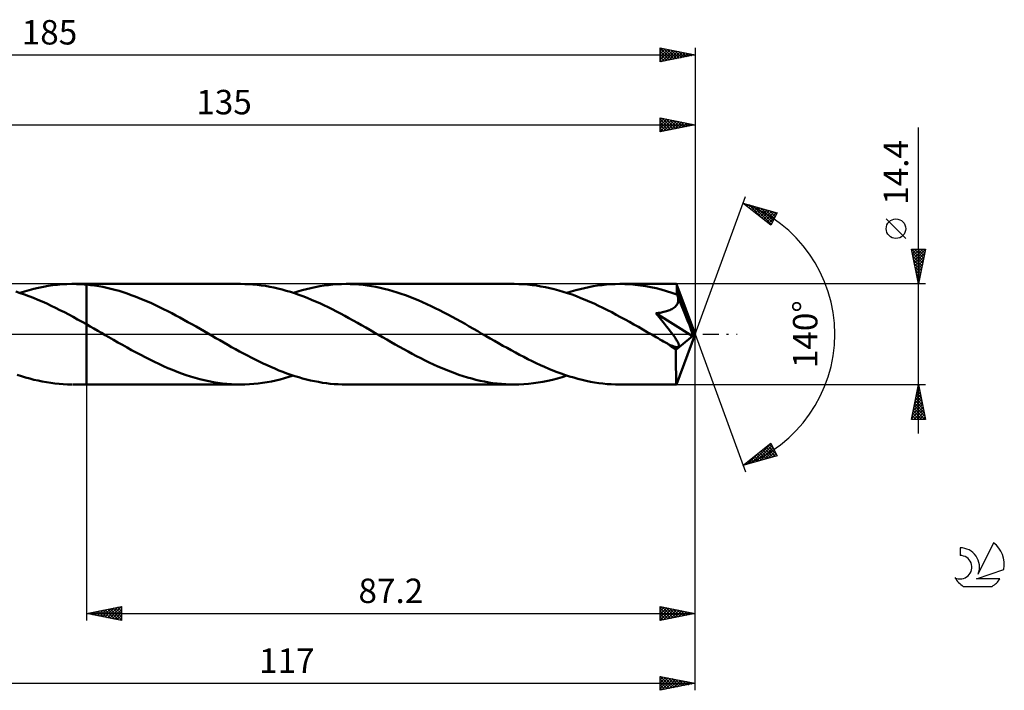
# Model space of a CAD drawing. Units: millimetres. Extents: x -17 to 229, y -51 to 45.
# Drawn here: x 88 to 229, y -51 to 45 of the extents above; entities that cross this region are included whole.
import ezdxf
from ezdxf.enums import TextEntityAlignment as Align

# ---------------------------------------------------------------- set-up
doc = ezdxf.new("R2010")
doc.units = ezdxf.units.MM
doc.header["$LTSCALE"] = 5.65
doc.linetypes.add('LONGDASH_DASH', pattern=[0.85, 0.4, -0.2, 0.05, -0.2])
for name, color, linetype in [('1', 4, 'CONTINUOUS'), ('2', 7, 'CONTINUOUS'), ('4', 2, 'LONGDASH_DASH'), ('CUT', 1, 'CONTINUOUS'), ('NOCUT', 7, 'CONTINUOUS'), ('SK2', 7, 'CONTINUOUS'), ('SK4', 2, 'LONGDASH_DASH'), ('SK6', 5, 'CONTINUOUS')]:
    doc.layers.add(name, color=color, linetype=linetype)
doc.styles.get("Standard").update_dxf_attribs({"font": 'Monospac821 BT'})

msp = doc.modelspace()

# ---------------------------------------------------------------- linework, layer by layer
at = {"layer": '1', "color": 4, "linetype": 'CONTINUOUS', "lineweight": 50}
for p, q in [((92.97, 7.02), (93.65, 7.09)), ((93.65, 7.09), (94.33, 7.15)), ((94.33, 7.15), (95, 7.19)), ((95, 7.19), (95.68, 7.2)), ((96.03, 7.2), (95.68, 7.2)), ((95.78, 7.2), (97.8, 7.2)), ((96.38, 7.19), (96.03, 7.2)), ((96.74, 7.18), (96.38, 7.19)), ((97.09, 7.16), (96.74, 7.18)), ((97.45, 7.14), (97.09, 7.16)), ((97.8, 7.11), (97.45, 7.14)), ((119.88, 7.2), (97.8, 7.2)), ((97.8, 7.2), (97.8, 7.2)), ((97.8, 7.11), (97.8, 7.2)), ((97.8, 1.42), (97.8, 7.2)), ((98.38, 7.05), (97.8, 7.11)), ((97.8, 7.11), (97.8, 7.11)), ((97.8, 7.11), (97.8, 7.11)), ((97.8, 7.11), (97.8, 7.11)), ((120.47, 7.19), (119.88, 7.2)), ((121.06, 7.17), (120.47, 7.19)), ((121.65, 7.13), (121.06, 7.17)), ((122.25, 7.07), (121.65, 7.13)), ((122.84, 7), (122.25, 7.07)), ((131.84, 6.97), (132.47, 7.05)), ((132.47, 7.05), (133.09, 7.12)), ((133.09, 7.12), (133.72, 7.16)), ((133.72, 7.16), (134.35, 7.19)), ((134.35, 7.19), (134.98, 7.2)), ((135.59, 7.19), (134.98, 7.2)), ((159.07, 7.2), (134.98, 7.2)), ((136.2, 7.17), (135.59, 7.19)), ((136.8, 7.12), (136.2, 7.17)), ((137.41, 7.06), (136.8, 7.12)), ((138.02, 6.99), (137.41, 7.06)), ((159.71, 7.19), (159.07, 7.2)), ((160.34, 7.16), (159.71, 7.19)), ((160.99, 7.12), (160.34, 7.16)), ((161.63, 7.05), (160.99, 7.12)), ((171.02, 6.97), (171.65, 7.05)), ((171.65, 7.05), (172.28, 7.12)), ((172.28, 7.12), (172.91, 7.16)), ((172.91, 7.16), (173.54, 7.19)), ((173.54, 7.19), (174.18, 7.2)), ((174.92, 7.19), (174.18, 7.2)), ((182.31, 7.2), (174.18, 7.2)), ((175.67, 7.15), (174.92, 7.19)), ((176.41, 7.08), (175.67, 7.15)), ((177.16, 6.99), (176.41, 7.08)), ((182.32, 7.2), (182.31, 7.2)), ((182.31, 7.2), (182.31, 7.2)), ((182.32, 7.19), (182.32, 7.2)), ((182.32, 7.2), (182.32, 7.2)), ((182.32, 7.2), (182.32, 7.2)), ((182.33, 7.17), (182.32, 7.19)), ((185, 0), (182.32, 7.19)), ((182.32, 7.19), (182.32, 7.19)), ((182.33, 7.12), (182.33, 7.17)), ((182.34, 7.06), (182.33, 7.12)), ((182.35, 6.99), (182.34, 7.06)), ((88.29, 5.9), (87.66, 6.1)), ((88.23, 5.92), (88.91, 6.13)), ((88.93, 5.68), (88.29, 5.9)), ((88.91, 6.13), (89.59, 6.33)), ((89.56, 5.45), (88.93, 5.68)), ((89.59, 6.33), (90.26, 6.51)), ((90.26, 6.51), (90.94, 6.66)), ((90.94, 6.66), (91.62, 6.8)), ((91.62, 6.8), (92.29, 6.92)), ((92.29, 6.92), (92.97, 7.02)), ((98.96, 6.97), (98.38, 7.05)), ((99.55, 6.88), (98.96, 6.97)), ((100.13, 6.77), (99.55, 6.88)), ((100.71, 6.65), (100.13, 6.77)), ((101.3, 6.51), (100.71, 6.65)), ((101.88, 6.36), (101.3, 6.51)), ((102.46, 6.2), (101.88, 6.36)), ((103.04, 6.02), (102.46, 6.2)), ((103.62, 5.83), (103.04, 6.02)), ((104.2, 5.62), (103.62, 5.83)), ((123.44, 6.91), (122.84, 7)), ((124.04, 6.8), (123.44, 6.91)), ((124.63, 6.68), (124.04, 6.8)), ((125.23, 6.55), (124.63, 6.68)), ((125.82, 6.4), (125.23, 6.55)), ((126.42, 6.23), (125.82, 6.4)), ((127.02, 6.05), (126.42, 6.23)), ((127.62, 5.86), (127.02, 6.05)), ((127.43, 5.92), (128.06, 6.12)), ((128.21, 5.65), (127.62, 5.86)), ((128.06, 6.12), (128.69, 6.3)), ((128.81, 5.43), (128.21, 5.65)), ((128.69, 6.3), (129.31, 6.47)), ((129.31, 6.47), (129.95, 6.62)), ((129.95, 6.62), (130.58, 6.76)), ((130.58, 6.76), (131.21, 6.87)), ((131.21, 6.87), (131.84, 6.97)), ((138.63, 6.89), (138.02, 6.99)), ((139.24, 6.78), (138.63, 6.89)), ((139.85, 6.66), (139.24, 6.78)), ((140.46, 6.52), (139.85, 6.66)), ((141.06, 6.36), (140.46, 6.52)), ((141.67, 6.19), (141.06, 6.36)), ((142.28, 6), (141.67, 6.19)), ((142.89, 5.8), (142.28, 6)), ((143.5, 5.59), (142.89, 5.8)), ((162.26, 6.97), (161.63, 7.05)), ((162.9, 6.86), (162.26, 6.97)), ((163.54, 6.74), (162.9, 6.86)), ((164.18, 6.6), (163.54, 6.74)), ((164.81, 6.45), (164.18, 6.6)), ((165.45, 6.28), (164.81, 6.45)), ((166.08, 6.09), (165.45, 6.28)), ((166.72, 5.89), (166.08, 6.09)), ((166.62, 5.92), (167.25, 6.12)), ((167.35, 5.67), (166.72, 5.89)), ((167.25, 6.12), (167.88, 6.3)), ((167.98, 5.44), (167.35, 5.67)), ((167.88, 6.3), (168.51, 6.47)), ((168.51, 6.47), (169.14, 6.62)), ((169.14, 6.62), (169.77, 6.76)), ((169.77, 6.76), (170.39, 6.87)), ((170.39, 6.87), (171.02, 6.97)), ((177.91, 6.88), (177.16, 6.99)), ((178.65, 6.74), (177.91, 6.88)), ((179.4, 6.58), (178.65, 6.74)), ((180.14, 6.39), (179.4, 6.58)), ((180.89, 6.18), (180.14, 6.39)), ((181.63, 5.95), (180.89, 6.18)), ((182.38, 5.7), (181.63, 5.95)), ((182.35, 6.89), (182.35, 6.99)), ((182.36, 6.79), (182.35, 6.89)), ((182.37, 6.67), (182.36, 6.79)), ((182.37, 6.53), (182.37, 6.67)), ((182.38, 6.38), (182.37, 6.53)), ((185, 0), (182.38, 6.38)), ((182.38, 5.7), (182.38, 6.38)), ((182.4, 5.65), (182.38, 5.7)), ((182.42, 5.61), (182.4, 5.65)), ((90.19, 5.21), (89.56, 5.45)), ((90.83, 4.95), (90.19, 5.21)), ((91.46, 4.67), (90.83, 4.95)), ((92.1, 4.39), (91.46, 4.67)), ((92.73, 4.09), (92.1, 4.39)), ((104.78, 5.41), (104.2, 5.62)), ((105.36, 5.18), (104.78, 5.41)), ((105.94, 4.94), (105.36, 5.18)), ((106.52, 4.69), (105.94, 4.94)), ((107.1, 4.44), (106.52, 4.69)), ((107.68, 4.17), (107.1, 4.44)), ((129.41, 5.2), (128.81, 5.43)), ((130.01, 4.95), (129.41, 5.2)), ((130.61, 4.7), (130.01, 4.95)), ((131.21, 4.43), (130.61, 4.7)), ((131.81, 4.15), (131.21, 4.43)), ((144.11, 5.36), (143.5, 5.59)), ((144.71, 5.12), (144.11, 5.36)), ((145.32, 4.86), (144.71, 5.12)), ((145.93, 4.6), (145.32, 4.86)), ((146.54, 4.32), (145.93, 4.6)), ((147.15, 4.04), (146.54, 4.32)), ((168.62, 5.19), (167.98, 5.44)), ((169.25, 4.93), (168.62, 5.19)), ((169.88, 4.66), (169.25, 4.93)), ((170.52, 4.38), (169.88, 4.66)), ((171.15, 4.08), (170.52, 4.38)), ((182.38, 4.22), (182.45, 4.36)), ((182.43, 5.57), (182.42, 5.61)), ((182.45, 5.52), (182.43, 5.57)), ((182.47, 5.48), (182.45, 5.52)), ((182.45, 4.36), (182.5, 4.5)), ((182.49, 5.44), (182.47, 5.48)), ((182.5, 5.39), (182.49, 5.44)), ((182.54, 5.24), (182.5, 5.39)), ((183.46, 3.08), (182.5, 5.39)), ((182.5, 4.5), (182.54, 4.64)), ((182.56, 5.09), (182.54, 5.24)), ((182.54, 4.64), (182.56, 4.79)), ((182.57, 4.94), (182.56, 5.09)), ((182.56, 4.79), (182.57, 4.94)), ((93.37, 3.79), (92.73, 4.09)), ((94, 3.47), (93.37, 3.79)), ((94.63, 3.15), (94, 3.47)), ((95.27, 2.81), (94.63, 3.15)), ((108.27, 3.89), (107.68, 4.17)), ((108.85, 3.6), (108.27, 3.89)), ((109.43, 3.31), (108.85, 3.6)), ((110.01, 3.01), (109.43, 3.31)), ((110.59, 2.7), (110.01, 3.01)), ((132.41, 3.86), (131.81, 4.15)), ((133, 3.57), (132.41, 3.86)), ((133.6, 3.26), (133, 3.57)), ((134.2, 2.95), (133.6, 3.26)), ((134.8, 2.63), (134.2, 2.95)), ((147.76, 3.74), (147.15, 4.04)), ((148.37, 3.44), (147.76, 3.74)), ((148.97, 3.13), (148.37, 3.44)), ((149.58, 2.81), (148.97, 3.13)), ((171.78, 3.77), (171.15, 4.08)), ((172.41, 3.46), (171.78, 3.77)), ((173.05, 3.14), (172.41, 3.46)), ((173.68, 2.8), (173.05, 3.14)), ((179.36, 3), (179.56, 3.02)), ((179.82, 2.45), (179.36, 3)), ((184.63, -0.3), (179.36, 3)), ((179.56, 3.02), (179.76, 3.05)), ((179.76, 3.05), (179.96, 3.08)), ((179.96, 3.08), (180.15, 3.12)), ((180.15, 3.12), (180.33, 3.16)), ((180.33, 3.16), (180.51, 3.2)), ((180.51, 3.2), (180.69, 3.24)), ((180.69, 3.24), (180.86, 3.29)), ((180.86, 3.29), (181.02, 3.34)), ((181.02, 3.34), (181.19, 3.39)), ((181.19, 3.39), (181.35, 3.45)), ((181.35, 3.45), (181.51, 3.52)), ((181.51, 3.52), (181.66, 3.6)), ((181.66, 3.6), (181.8, 3.68)), ((181.8, 3.68), (181.94, 3.77)), ((181.94, 3.77), (182.07, 3.87)), ((182.07, 3.87), (182.19, 3.98)), ((182.19, 3.98), (182.29, 4.1)), ((182.29, 4.1), (182.38, 4.22)), ((183.9, 1.99), (183.46, 3.08)), ((95.9, 2.47), (95.27, 2.81)), ((96.53, 2.13), (95.9, 2.47)), ((97.17, 1.78), (96.53, 2.13)), ((97.8, 1.42), (97.17, 1.78)), ((98.34, 1.11), (97.8, 1.42)), ((97.8, 1.42), (97.8, 1.42)), ((97.8, 1.42), (97.8, 1.42)), ((97.8, 1.42), (97.8, 1.42)), ((97.8, 1.42), (97.8, 1.42)), ((97.8, 1.42), (97.8, 1.42)), ((97.8, 0), (97.8, 1.42)), ((97.8, 0), (97.8, 1.42)), ((97.8, -7.2), (97.8, 1.42)), ((111.17, 2.39), (110.59, 2.7)), ((111.75, 2.07), (111.17, 2.39)), ((112.33, 1.75), (111.75, 2.07)), ((112.91, 1.42), (112.33, 1.75)), ((113.49, 1.09), (112.91, 1.42)), ((135.4, 2.31), (134.8, 2.63)), ((136, 1.98), (135.4, 2.31)), ((136.6, 1.64), (136, 1.98)), ((137.2, 1.3), (136.6, 1.64)), ((150.19, 2.48), (149.58, 2.81)), ((150.8, 2.15), (150.19, 2.48)), ((151.41, 1.81), (150.8, 2.15)), ((152.02, 1.47), (151.41, 1.81)), ((152.62, 1.12), (152.02, 1.47)), ((174.31, 2.46), (173.68, 2.8)), ((174.95, 2.11), (174.31, 2.46)), ((175.58, 1.76), (174.95, 2.11)), ((176.22, 1.4), (175.58, 1.76)), ((180.23, 1.95), (179.82, 2.45)), ((180.59, 1.51), (180.23, 1.95)), ((180.9, 1.12), (180.59, 1.51)), ((184.16, 1.34), (183.9, 1.99)), ((97.8, -7.2), (97.8, 0)), ((97.8, -7.2), (97.8, 0)), ((98.87, 0.81), (98.34, 1.11)), ((99.41, 0.5), (98.87, 0.81)), ((99.94, 0.19), (99.41, 0.5)), ((100.48, -0.12), (99.94, 0.19)), ((114.07, 0.76), (113.49, 1.09)), ((114.64, 0.42), (114.07, 0.76)), ((115.21, 0.1), (114.64, 0.42)), ((115.78, -0.23), (115.21, 0.1)), ((137.8, 0.96), (137.2, 1.3)), ((138.4, 0.62), (137.8, 0.96)), ((139.01, 0.27), (138.4, 0.62)), ((139.61, -0.08), (139.01, 0.27)), ((153.23, 0.77), (152.62, 1.12)), ((153.84, 0.42), (153.23, 0.77)), ((154.44, 0.08), (153.84, 0.42)), ((155.04, -0.27), (154.44, 0.08)), ((176.86, 1.04), (176.22, 1.4)), ((177.49, 0.68), (176.86, 1.04)), ((178.13, 0.31), (177.49, 0.68)), ((178.76, -0.06), (178.13, 0.31)), ((181.18, 0.77), (180.9, 1.12)), ((181.42, 0.46), (181.18, 0.77)), ((181.62, 0.19), (181.42, 0.46)), ((181.79, -0.05), (181.62, 0.19)), ((182.32, -7.19), (185, 0)), ((184.32, 0.91), (184.16, 1.34)), ((184.43, 0.6), (184.32, 0.91)), ((184.5, 0.36), (184.43, 0.6)), ((184.56, 0.16), (184.5, 0.36)), ((184.56, 0.09), (184.54, 0.16)), ((185, 0), (184.54, 0.16)), ((184.56, 0.16), (184.54, 0.16)), ((185, 0), (184.56, 0.16)), ((184.58, 0.01), (184.56, 0.09)), ((184.59, -0.05), (184.58, 0.01)), ((101.01, -0.42), (100.48, -0.12)), ((101.66, -0.8), (101.01, -0.42)), ((102.31, -1.17), (101.66, -0.8)), ((102.96, -1.54), (102.31, -1.17)), ((116.34, -0.55), (115.78, -0.23)), ((116.9, -0.87), (116.34, -0.55)), ((117.46, -1.2), (116.9, -0.87)), ((118.03, -1.52), (117.46, -1.2)), ((140.21, -0.42), (139.61, -0.08)), ((140.81, -0.77), (140.21, -0.42)), ((141.42, -1.12), (140.81, -0.77)), ((142.03, -1.47), (141.42, -1.12)), ((155.64, -0.61), (155.04, -0.27)), ((156.24, -0.96), (155.64, -0.61)), ((156.84, -1.3), (156.24, -0.96)), ((157.44, -1.64), (156.84, -1.3)), ((179.4, -0.42), (178.76, -0.06)), ((179.67, -0.58), (179.4, -0.42)), ((179.94, -0.73), (179.67, -0.58)), ((180.2, -0.89), (179.94, -0.73)), ((180.47, -1.04), (180.2, -0.89)), ((180.74, -1.19), (180.47, -1.04)), ((181.01, -1.35), (180.74, -1.19)), ((181.13, -1.4), (181.01, -1.35)), ((181.23, -1.46), (181.13, -1.4)), ((181.94, -0.25), (181.79, -0.05)), ((182.06, -0.42), (181.94, -0.25)), ((182.15, -0.57), (182.06, -0.42)), ((182.24, -0.69), (182.15, -0.57)), ((182.24, -2.22), (184.63, -0.3)), ((182.31, -0.82), (182.24, -0.69)), ((182.38, -0.93), (182.31, -0.82)), ((182.44, -1.04), (182.38, -0.93)), ((182.5, -1.14), (182.44, -1.04)), ((182.55, -1.24), (182.5, -1.14)), ((182.58, -1.33), (182.55, -1.24)), ((182.62, -1.41), (182.58, -1.33)), ((182.64, -1.49), (182.62, -1.41)), ((184.6, -0.12), (184.59, -0.05)), ((184.61, -0.18), (184.6, -0.12)), ((184.62, -0.24), (184.61, -0.18)), ((184.63, -0.3), (184.62, -0.24)), ((103.62, -1.91), (102.96, -1.54)), ((104.27, -2.26), (103.62, -1.91)), ((104.92, -2.62), (104.27, -2.26)), ((105.57, -2.96), (104.92, -2.62)), ((118.59, -1.83), (118.03, -1.52)), ((119.15, -2.14), (118.59, -1.83)), ((119.72, -2.45), (119.15, -2.14)), ((120.28, -2.76), (119.72, -2.45)), ((120.85, -3.05), (120.28, -2.76)), ((142.64, -1.81), (142.03, -1.47)), ((143.25, -2.15), (142.64, -1.81)), ((143.86, -2.48), (143.25, -2.15)), ((144.46, -2.81), (143.86, -2.48)), ((145.07, -3.13), (144.46, -2.81)), ((158.04, -1.97), (157.44, -1.64)), ((158.63, -2.3), (158.04, -1.97)), ((159.23, -2.62), (158.63, -2.3)), ((159.83, -2.94), (159.23, -2.62)), ((181.33, -1.5), (181.23, -1.46)), ((181.43, -1.55), (181.33, -1.5)), ((181.53, -1.6), (181.43, -1.55)), ((181.63, -1.64), (181.53, -1.6)), ((181.73, -1.68), (181.63, -1.64)), ((181.83, -1.72), (181.73, -1.68)), ((181.93, -1.76), (181.83, -1.72)), ((182.02, -1.79), (181.93, -1.76)), ((182.11, -1.81), (182.02, -1.79)), ((182.2, -1.83), (182.11, -1.81)), ((182.29, -1.85), (182.2, -1.83)), ((182.24, -2.67), (182.24, -2.22)), ((182.24, -3.1), (182.24, -2.67)), ((182.37, -1.86), (182.29, -1.85)), ((182.37, -1.86), (182.44, -1.86)), ((182.44, -1.86), (182.51, -1.85)), ((182.51, -1.85), (182.57, -1.83)), ((182.57, -1.83), (182.61, -1.79)), ((182.61, -1.79), (182.64, -1.75)), ((182.66, -1.56), (182.64, -1.49)), ((182.64, -1.75), (182.66, -1.69)), ((182.66, -1.63), (182.66, -1.56)), ((182.66, -1.69), (182.66, -1.63)), ((106.22, -3.3), (105.57, -2.96)), ((106.87, -3.63), (106.22, -3.3)), ((107.52, -3.95), (106.87, -3.63)), ((108.17, -4.26), (107.52, -3.95)), ((121.41, -3.35), (120.85, -3.05)), ((121.98, -3.63), (121.41, -3.35)), ((122.54, -3.91), (121.98, -3.63)), ((123.1, -4.18), (122.54, -3.91)), ((123.67, -4.44), (123.1, -4.18)), ((145.68, -3.44), (145.07, -3.13)), ((146.29, -3.74), (145.68, -3.44)), ((146.9, -4.04), (146.29, -3.74)), ((147.51, -4.32), (146.9, -4.04)), ((160.43, -3.25), (159.83, -2.94)), ((161.03, -3.56), (160.43, -3.25)), ((161.63, -3.86), (161.03, -3.56)), ((162.23, -4.14), (161.63, -3.86)), ((162.82, -4.42), (162.23, -4.14)), ((182.24, -3.51), (182.24, -3.1)), ((182.24, -3.91), (182.24, -3.51)), ((182.24, -4.3), (182.24, -3.91)), ((108.82, -4.55), (108.17, -4.26)), ((109.47, -4.84), (108.82, -4.55)), ((110.12, -5.11), (109.47, -4.84)), ((110.77, -5.37), (110.12, -5.11)), ((111.42, -5.61), (110.77, -5.37)), ((112.07, -5.84), (111.42, -5.61)), ((124.23, -4.69), (123.67, -4.44)), ((124.8, -4.93), (124.23, -4.69)), ((125.36, -5.17), (124.8, -4.93)), ((125.93, -5.39), (125.36, -5.17)), ((126.49, -5.6), (125.93, -5.39)), ((127.06, -5.8), (126.49, -5.6)), ((148.12, -4.6), (147.51, -4.32)), ((148.73, -4.87), (148.12, -4.6)), ((149.34, -5.12), (148.73, -4.87)), ((149.95, -5.36), (149.34, -5.12)), ((150.55, -5.59), (149.95, -5.36)), ((151.16, -5.8), (150.55, -5.59)), ((163.42, -4.69), (162.82, -4.42)), ((164.02, -4.94), (163.42, -4.69)), ((164.61, -5.19), (164.02, -4.94)), ((165.21, -5.42), (164.61, -5.19)), ((165.81, -5.64), (165.21, -5.42)), ((182.24, -4.67), (182.24, -4.3)), ((182.24, -5.03), (182.24, -4.67)), ((182.25, -5.37), (182.24, -5.03)), ((182.25, -5.68), (182.25, -5.37)), ((88.47, -6), (87.87, -5.8)), ((89.07, -6.18), (88.47, -6)), ((89.67, -6.35), (89.07, -6.18)), ((90.27, -6.51), (89.67, -6.35)), ((90.87, -6.65), (90.27, -6.51)), ((91.47, -6.77), (90.87, -6.65)), ((92.07, -6.88), (91.47, -6.77)), ((92.68, -6.98), (92.07, -6.88)), ((93.28, -7.06), (92.68, -6.98)), ((112.72, -6.05), (112.07, -5.84)), ((113.37, -6.25), (112.72, -6.05)), ((114.02, -6.42), (113.37, -6.25)), ((114.67, -6.58), (114.02, -6.42)), ((115.32, -6.73), (114.67, -6.58)), ((115.97, -6.85), (115.32, -6.73)), ((116.63, -6.96), (115.97, -6.85)), ((117.28, -7.05), (116.63, -6.96)), ((117.92, -7.11), (117.28, -7.05)), ((122.39, -7.05), (123.02, -6.97)), ((123.02, -6.97), (123.66, -6.87)), ((123.66, -6.87), (124.28, -6.76)), ((124.28, -6.76), (124.91, -6.62)), ((124.91, -6.62), (125.54, -6.47)), ((125.54, -6.47), (126.17, -6.3)), ((126.17, -6.3), (126.8, -6.12)), ((126.8, -6.12), (127.43, -5.92)), ((127.63, -5.99), (127.06, -5.8)), ((128.2, -6.16), (127.63, -5.99)), ((128.76, -6.32), (128.2, -6.16)), ((129.33, -6.47), (128.76, -6.32)), ((129.89, -6.61), (129.33, -6.47)), ((130.46, -6.73), (129.89, -6.61)), ((131.03, -6.84), (130.46, -6.73)), ((131.59, -6.94), (131.03, -6.84)), ((132.16, -7.02), (131.59, -6.94)), ((132.72, -7.08), (132.16, -7.02)), ((151.77, -6), (151.16, -5.8)), ((152.37, -6.19), (151.77, -6)), ((152.98, -6.36), (152.37, -6.19)), ((153.59, -6.52), (152.98, -6.36)), ((154.2, -6.66), (153.59, -6.52)), ((154.81, -6.78), (154.2, -6.66)), ((155.41, -6.89), (154.81, -6.78)), ((156.02, -6.99), (155.41, -6.89)), ((156.63, -7.06), (156.02, -6.99)), ((161.13, -7.1), (161.82, -7.03)), ((161.82, -7.03), (162.5, -6.93)), ((162.5, -6.93), (163.19, -6.81)), ((163.19, -6.81), (163.87, -6.67)), ((163.87, -6.67), (164.56, -6.51)), ((164.56, -6.51), (165.25, -6.34)), ((165.25, -6.34), (165.94, -6.14)), ((166.41, -5.85), (165.81, -5.64)), ((165.94, -6.14), (166.62, -5.92)), ((167.01, -6.04), (166.41, -5.85)), ((167.6, -6.22), (167.01, -6.04)), ((168.2, -6.39), (167.6, -6.22)), ((168.8, -6.54), (168.2, -6.39)), ((169.4, -6.68), (168.8, -6.54)), ((170, -6.8), (169.4, -6.68)), ((170.59, -6.91), (170, -6.8)), ((171.19, -6.99), (170.59, -6.91)), ((171.78, -7.07), (171.19, -6.99)), ((182.25, -5.97), (182.25, -5.68)), ((182.26, -6.22), (182.25, -5.97)), ((182.26, -6.45), (182.26, -6.22)), ((182.27, -6.65), (182.26, -6.45)), ((182.28, -6.81), (182.27, -6.65)), ((182.28, -6.95), (182.28, -6.81)), ((182.29, -7.06), (182.28, -6.95)), ((93.88, -7.12), (93.28, -7.06)), ((94.48, -7.16), (93.88, -7.12)), ((95.08, -7.19), (94.48, -7.16)), ((95.68, -7.2), (95.08, -7.19)), ((95.78, -7.2), (97.8, -7.2)), ((97.8, -7.2), (97.8, -7.2)), ((97.8, -7.2), (119.88, -7.2)), ((118.57, -7.16), (117.92, -7.11)), ((119.23, -7.19), (118.57, -7.16)), ((119.88, -7.2), (119.23, -7.19)), ((119.88, -7.2), (120.5, -7.19)), ((120.5, -7.19), (121.13, -7.16)), ((121.13, -7.16), (121.76, -7.12)), ((121.76, -7.12), (122.39, -7.05)), ((133.28, -7.13), (132.72, -7.08)), ((133.85, -7.17), (133.28, -7.13)), ((134.41, -7.19), (133.85, -7.17)), ((134.98, -7.2), (134.41, -7.19)), ((134.98, -7.2), (159.07, -7.2)), ((157.24, -7.12), (156.63, -7.06)), ((157.85, -7.17), (157.24, -7.12)), ((158.46, -7.19), (157.85, -7.17)), ((159.07, -7.2), (158.46, -7.19)), ((159.07, -7.2), (159.75, -7.19)), ((159.75, -7.19), (160.44, -7.16)), ((160.44, -7.16), (161.13, -7.1)), ((172.38, -7.13), (171.78, -7.07)), ((172.98, -7.17), (172.38, -7.13)), ((173.58, -7.19), (172.98, -7.17)), ((174.18, -7.2), (173.58, -7.19)), ((174.18, -7.2), (182.31, -7.2)), ((182.3, -7.14), (182.29, -7.06)), ((182.3, -7.18), (182.3, -7.14)), ((182.31, -7.2), (182.3, -7.18)), ((182.31, -7.2), (182.31, -7.2)), ((182.31, -7.2), (182.32, -7.2)), ((182.32, -7.2), (182.32, -7.19)), ((182.32, -7.19), (182.32, -7.19)), ((182.32, -7.2), (182.32, -7.2)), ((182.32, -7.2), (182.32, -7.2))]:
    msp.add_line(p, q, dxfattribs=at)
msp.add_ellipse((185, 0), major_axis=(-10.17, 6.62), ratio=0.278612, start_param=1.354147, end_param=1.47972, dxfattribs=at)
at = {"layer": '2', "color": 7, "linetype": 'CONTINUOUS', "lineweight": 25}
for p, q in [((50, 30), (185, 30)), ((180, 29), (180, 31)), ((180, 31), (185, 30)), ((180, 30.75), (180.21, 30.96)), ((180, 30.33), (180.56, 30.89)), ((180, 29.9), (180.92, 30.82)), ((180, 30.8), (181.5, 29.3)), ((180, 29.48), (181.27, 30.75)), ((180, 29.05), (181.62, 30.68)), ((180, 30.37), (181.14, 29.23)), ((185, 30), (180, 29)), ((180, 29.95), (180.79, 29.16)), ((180.28, 30.94), (181.85, 29.37)), ((180.46, 29.09), (181.98, 30.6)), ((180.81, 30.84), (182.2, 29.44)), ((180.99, 29.2), (182.33, 30.53)), ((181.34, 30.73), (182.56, 29.51)), ((181.53, 29.31), (182.68, 30.46)), ((181.87, 30.63), (182.91, 29.58)), ((182.06, 29.41), (183.04, 30.39)), ((182.4, 30.52), (183.26, 29.65)), ((182.59, 29.52), (183.39, 30.32)), ((182.93, 30.41), (183.62, 29.72)), ((183.12, 29.62), (183.74, 30.25)), ((183.46, 30.31), (183.97, 29.79)), ((183.65, 29.73), (184.1, 30.18)), ((183.99, 30.2), (184.33, 29.87)), ((184.18, 29.84), (184.45, 30.11)), ((184.52, 30.1), (184.68, 29.94)), ((184.71, 29.94), (184.8, 30.04)), ((185, 31), (185, 0)), ((180, 29.52), (180.44, 29.09)), ((180, 29.1), (180.08, 29.02)), ((217, -14.2), (217, 29.6)), ((185, 0), (192.18, 19.73)), ((191.84, 18.79), (196.75, 17.4)), ((195.83, 15.62), (191.84, 18.79)), ((191.95, 18.7), (192, 18.75)), ((192.07, 18.73), (192.63, 18.17)), ((192.19, 18.51), (192.33, 18.65)), ((192.43, 18.33), (192.66, 18.56)), ((192.66, 18.56), (194.7, 16.52)), ((192.66, 18.14), (192.99, 18.47)), ((192.9, 17.95), (193.32, 18.37)), ((193.25, 18.39), (195.9, 15.75)), ((193.14, 17.76), (193.65, 18.28)), ((193.37, 17.58), (193.98, 18.18)), ((193.61, 17.39), (194.31, 18.09)), ((193.84, 18.22), (196.04, 16.03)), ((193.85, 17.2), (194.64, 18)), ((194.08, 17.01), (194.97, 17.9)), ((194.32, 16.82), (195.3, 17.81)), ((194.44, 18.06), (196.18, 16.31)), ((194.55, 16.64), (195.63, 17.72)), ((194.79, 16.45), (195.96, 17.62)), ((195.03, 17.89), (196.33, 16.59)), ((195.03, 16.26), (196.29, 17.53)), ((195.26, 16.07), (196.63, 17.43)), ((195.62, 17.72), (196.47, 16.87)), ((196.75, 17.4), (195.83, 15.62)), ((196.22, 17.55), (196.62, 17.15)), ((195.5, 15.88), (196.46, 16.84)), ((195.74, 15.7), (196.01, 15.97)), ((215.15, 13.72), (212.35, 16.52)), ((217, 7.2), (216, 12.2)), ((216, 12.2), (218, 12.2)), ((216, 12.19), (217.67, 10.53)), ((216.05, 11.93), (216.32, 12.2)), ((216.11, 11.66), (217.59, 10.17)), ((216.12, 11.58), (216.74, 12.2)), ((216.19, 11.23), (217.17, 12.2)), ((216.27, 10.87), (217.59, 12.2)), ((216.34, 10.52), (218, 12.18)), ((216.41, 10.17), (217.89, 11.65)), ((216.42, 12.2), (217.74, 10.88)), ((216.84, 12.2), (217.81, 11.23)), ((218, 12.2), (217, 7.2)), ((217.26, 12.2), (217.88, 11.59)), ((217.69, 12.2), (217.95, 11.94)), ((216.21, 11.13), (217.52, 9.82)), ((216.32, 10.6), (217.45, 9.47)), ((216.43, 10.07), (217.38, 9.11)), ((216.48, 9.81), (217.78, 11.12)), ((216.55, 9.46), (217.68, 10.59)), ((216.62, 9.1), (217.57, 10.06)), ((216.53, 9.54), (217.31, 8.76)), ((216.64, 9.01), (217.24, 8.4)), ((216.69, 8.75), (217.47, 9.53)), ((216.74, 8.48), (217.17, 8.05)), ((216.76, 8.4), (217.36, 9)), ((216.83, 8.04), (217.25, 8.47)), ((218, 7.2), (182.38, 7.2)), ((216.85, 7.95), (217.1, 7.7)), ((216.9, 7.69), (217.15, 7.94)), ((216.96, 7.42), (217.03, 7.34)), ((216.97, 7.34), (217.04, 7.41)), ((185, -41), (185, 0)), ((185, -51), (185, 0)), ((185, 0), (192.18, -19.73)), ((97.8, -7.2), (97.8, -41)), ((182.38, -7.2), (218, -7.2)), ((216, -12.2), (217, -7.2)), ((216.67, -8.86), (217.22, -8.3)), ((216.77, -8.33), (217.15, -7.95)), ((216.81, -8.14), (217.28, -8.61)), ((216.88, -7.8), (217.08, -7.6)), ((216.88, -7.78), (217.18, -8.08)), ((216.95, -7.43), (217.07, -7.55)), ((216.99, -7.27), (217.01, -7.24)), ((217, -7.2), (218, -12.2)), ((216.24, -10.98), (217.5, -9.72)), ((216.35, -10.45), (217.43, -9.37)), ((216.46, -9.92), (217.36, -9.01)), ((216.53, -9.55), (217.71, -10.73)), ((216.56, -9.39), (217.29, -8.66)), ((216.6, -9.2), (217.6, -10.2)), ((216.67, -8.84), (217.49, -9.67)), ((216.74, -8.49), (217.39, -9.14)), ((216.03, -12.04), (217.65, -10.43)), ((216.14, -11.51), (217.57, -10.07)), ((216.25, -10.97), (217.48, -12.2)), ((216.3, -12.2), (217.72, -10.78)), ((216.32, -10.61), (217.9, -12.2)), ((216.39, -10.26), (217.92, -11.79)), ((216.46, -9.91), (217.81, -11.26)), ((216.72, -12.2), (217.79, -11.13)), ((218, -12.2), (216, -12.2)), ((216.03, -12.03), (216.21, -12.2)), ((216.11, -11.67), (216.63, -12.2)), ((216.18, -11.32), (217.06, -12.2)), ((217.14, -12.2), (217.86, -11.49)), ((217.57, -12.2), (217.93, -11.84)), ((217.99, -12.2), (218, -12.19)), ((191.84, -18.79), (195.83, -15.62)), ((193.1, -18.44), (195.86, -15.67)), ((193.69, -18.27), (196, -15.95)), ((194.2, -16.92), (195.14, -17.86)), ((194.28, -18.1), (196.15, -16.23)), ((194.43, -16.73), (195.47, -17.76)), ((194.67, -16.54), (195.8, -17.67)), ((194.87, -17.93), (196.29, -16.52)), ((194.91, -16.36), (196.13, -17.58)), ((195.14, -16.17), (196.46, -17.48)), ((195.38, -15.98), (196.69, -17.29)), ((195.47, -17.76), (196.43, -16.8)), ((195.62, -15.79), (196.24, -16.41)), ((195.83, -15.62), (196.75, -17.4)), ((196.75, -17.4), (191.84, -18.79)), ((192.5, -18.61), (194.16, -16.95)), ((192.54, -18.23), (192.82, -18.51)), ((192.78, -18.05), (193.15, -18.42)), ((193.02, -17.86), (193.48, -18.33)), ((193.25, -17.67), (193.81, -18.23)), ((193.49, -17.48), (194.15, -18.14)), ((193.73, -17.29), (194.48, -18.04)), ((193.96, -17.11), (194.81, -17.95)), ((196.06, -17.59), (196.58, -17.08)), ((196.65, -17.43), (196.72, -17.36)), ((191.91, -18.77), (192.09, -18.6)), ((192.07, -18.61), (192.16, -18.7)), ((192.31, -18.42), (192.49, -18.61)), ((97.8, -40), (102.8, -39)), ((99.74, -40.39), (100.7, -39.42)), ((100.09, -40.46), (101.24, -39.31)), ((100.44, -40.53), (101.77, -39.21)), ((100.49, -39.46), (101.84, -40.81)), ((100.8, -40.6), (102.3, -39.1)), ((100.85, -39.39), (102.37, -40.91)), ((101.15, -40.67), (102.8, -39.02)), ((101.2, -39.32), (102.8, -40.92)), ((101.5, -40.74), (102.8, -39.45)), ((101.55, -39.25), (102.8, -40.5)), ((101.91, -39.18), (102.8, -40.07)), ((102.26, -39.11), (102.8, -39.65)), ((102.61, -39.04), (102.8, -39.22)), ((102.8, -39), (102.8, -41)), ((180, -41), (180, -39)), ((180, -39), (185, -40)), ((180, -39.25), (180.21, -39.04)), ((180, -39.67), (180.56, -39.11)), ((180, -40.1), (180.91, -39.18)), ((180, -39.21), (181.49, -40.7)), ((180, -40.52), (181.27, -39.25)), ((180, -40.94), (181.62, -39.32)), ((180.27, -39.05), (181.85, -40.63)), ((180.46, -40.91), (181.97, -39.39)), ((180.8, -39.16), (182.2, -40.56)), ((180.99, -40.8), (182.33, -39.47)), ((181.33, -39.27), (182.55, -40.49)), ((181.86, -39.37), (182.91, -40.42)), ((182.39, -39.48), (183.26, -40.35)), ((97.8, -40), (185, -40)), ((102.8, -41), (97.8, -40)), ((97.97, -40.03), (98.05, -39.95)), ((98.02, -39.96), (98.13, -40.07)), ((98.32, -40.1), (98.58, -39.84)), ((98.37, -39.89), (98.66, -40.17)), ((98.68, -40.18), (99.11, -39.74)), ((98.72, -39.82), (99.19, -40.28)), ((99.03, -40.25), (99.64, -39.63)), ((99.08, -39.74), (99.72, -40.38)), ((99.38, -40.32), (100.17, -39.53)), ((99.43, -39.67), (100.25, -40.49)), ((99.79, -39.6), (100.78, -40.6)), ((100.14, -39.53), (101.31, -40.7)), ((101.86, -40.81), (102.8, -39.87)), ((102.21, -40.88), (102.8, -40.29)), ((102.56, -40.95), (102.8, -40.72)), ((180, -39.63), (181.14, -40.77)), ((185, -40), (180, -41)), ((180, -40.06), (180.79, -40.84)), ((180, -40.48), (180.43, -40.91)), ((181.52, -40.7), (182.68, -39.54)), ((182.05, -40.59), (183.03, -39.61)), ((182.58, -40.48), (183.39, -39.68)), ((182.92, -39.58), (183.62, -40.28)), ((183.11, -40.38), (183.74, -39.75)), ((183.45, -39.69), (183.97, -40.21)), ((183.64, -40.27), (184.09, -39.82)), ((183.98, -39.8), (184.32, -40.14)), ((184.17, -40.17), (184.45, -39.89)), ((184.51, -39.9), (184.68, -40.06)), ((184.7, -40.06), (184.8, -39.96)), ((180, -40.9), (180.08, -40.98)), ((180, -51), (180, -49)), ((180, -49), (185, -50)), ((180, -49.06), (180.05, -49.01)), ((180, -49.49), (180.41, -49.08)), ((180, -49.91), (180.76, -49.15)), ((180, -50.34), (181.11, -49.22)), ((180, -50.76), (181.47, -49.29)), ((180.04, -49.01), (181.7, -50.66)), ((180.23, -50.95), (181.82, -49.36)), ((180.57, -49.11), (182.05, -50.59)), ((181.1, -49.22), (182.4, -50.52)), ((181.63, -49.33), (182.76, -50.45)), ((68, -50), (185, -50)), ((180, -49.39), (181.34, -50.73)), ((180, -49.81), (180.99, -50.8)), ((185, -50), (180, -51)), ((180, -50.24), (180.63, -50.87)), ((180, -50.66), (180.28, -50.94)), ((180.76, -50.85), (182.17, -49.43)), ((181.29, -50.74), (182.53, -49.51)), ((181.82, -50.64), (182.88, -49.58)), ((182.16, -49.43), (183.11, -50.38)), ((182.35, -50.53), (183.24, -49.65)), ((182.69, -49.54), (183.46, -50.31)), ((182.88, -50.42), (183.59, -49.72)), ((183.23, -49.65), (183.82, -50.24)), ((183.41, -50.32), (183.94, -49.79)), ((183.76, -49.75), (184.17, -50.17)), ((183.94, -50.21), (184.3, -49.86)), ((184.29, -49.86), (184.52, -50.1)), ((184.47, -50.11), (184.65, -49.93)), ((184.82, -49.96), (184.88, -50.02))]:
    msp.add_line(p, q, dxfattribs=at)
msp.add_circle((213.75, 15.12), 1.4, dxfattribs=at)
msp.add_arc((185, 0), 20, 290, 70, dxfattribs=at)
at = {"layer": '4', "color": 2, "linetype": 'LONGDASH_DASH', "lineweight": 25}
msp.add_line((50, 0), (185, 0), dxfattribs=at)
at = {"layer": 'CUT', "color": 1, "linetype": 'CONTINUOUS', "lineweight": 25}
for p, q in [((182.38, 7.2), (97.8, 7.2)), ((97.8, 7.2), (97.8, 0)), ((185, 0), (182.38, 7.2)), ((97.8, 0), (185, 0))]:
    msp.add_line(p, q, dxfattribs=at)
at = {"layer": 'NOCUT', "color": 7, "linetype": 'CONTINUOUS', "lineweight": 25}
for p, q in [((97.8, 7.2), (68, 7.2)), ((97.8, 0), (97.8, 7.2)), ((97.8, 7.2), (97.8, 7.2)), ((97.8, 7.2), (97.8, 0)), ((97.8, 7.2), (97.8, 0)), ((65, 0), (97.8, 0))]:
    msp.add_line(p, q, dxfattribs=at)
at = {"layer": 'SK2', "color": 7, "linetype": 'CONTINUOUS', "lineweight": 25}
for p, q in [((180, 39), (180, 41)), ((180, 41), (185, 40)), ((180, 40.99), (180.01, 41)), ((180, 40.98), (181.65, 39.33)), ((180, 40.57), (180.36, 40.93)), ((185, 41), (185, 0)), ((0, 40), (185, 40)), ((180, 40.14), (180.71, 40.86)), ((180, 39.72), (181.07, 40.79)), ((180, 39.29), (181.42, 40.72)), ((180, 40.55), (181.3, 39.26)), ((180, 40.13), (180.94, 39.19)), ((185, 40), (180, 39)), ((180, 39.71), (180.59, 39.12)), ((180.16, 39.03), (181.77, 40.65)), ((180.5, 40.9), (182, 39.4)), ((180.69, 39.14), (182.13, 40.57)), ((181.03, 40.79), (182.36, 39.47)), ((181.22, 39.24), (182.48, 40.5)), ((181.56, 40.69), (182.71, 39.54)), ((181.75, 39.35), (182.84, 40.43)), ((182.09, 40.58), (183.06, 39.61)), ((182.28, 39.46), (183.19, 40.36)), ((182.62, 40.48), (183.42, 39.68)), ((182.81, 39.56), (183.54, 40.29)), ((183.16, 40.37), (183.77, 39.75)), ((183.34, 39.67), (183.9, 40.22)), ((183.69, 40.26), (184.12, 39.82)), ((183.87, 39.77), (184.25, 40.15)), ((184.22, 40.16), (184.48, 39.9)), ((184.4, 39.88), (184.6, 40.08)), ((184.75, 40.05), (184.83, 39.97)), ((184.94, 39.99), (184.96, 40.01)), ((180, 39.28), (180.23, 39.05))]:
    msp.add_line(p, q, dxfattribs=at)
at = {"layer": 'SK4', "color": 2, "linetype": 'LONGDASH_DASH', "lineweight": 25}
msp.add_line((-6, 0), (191, 0), dxfattribs=at)
at = {"layer": 'SK6', "color": 5, "linetype": 'CONTINUOUS', "lineweight": 25}
for p, q in [((222.94, -30.58), (222.94, -31.69)), ((227.73, -29.88), (225.54, -34.34)), ((225.28, -35.04), (229.2, -33.68)), ((228.64, -35.04), (225.28, -35.04)), ((223.4, -36.12), (227.54, -36.12))]:
    msp.add_line(p, q, dxfattribs=at)
for centre, radius, start, end in [((222.96, -33.35), 2.76, 338.9379, 90.4446), ((225.47, -32.93), 3.8, 348.7239, 53.4691), ((222.95, -33.37), 1.68, 243.4215, 90.3602), ((225.47, -32.93), 3.8, 210.5484, 236.978), ((225.47, -32.93), 3.8, 303.022, 326.3732)]:
    msp.add_arc(centre, radius, start, end, dxfattribs=at)

# ---------------------------------------------------------------- texts
at = {"layer": '2', "color": 7, "linetype": 'CONTINUOUS', "lineweight": 25}
for s, p in [('135', (117.5, 31.5)), ('87.2', (141.4, -38.5)), ('117', (126.5, -48.5))]:
    msp.add_text(s, height=3.5, dxfattribs=at).set_placement(p, align=Align.CENTER)
for s, p in [('14.4', (215.5, 23.18)), ('140°', (202.5, 0))]:
    msp.add_text(s, height=3.5, rotation=90, dxfattribs=at).set_placement(p, align=Align.CENTER)
at = {"layer": 'SK2', "color": 7, "linetype": 'CONTINUOUS', "lineweight": 25}
msp.add_text('185', height=3.5, dxfattribs=at).set_placement((92.5, 41.5), align=Align.CENTER)

doc.saveas('drawing.dxf')
